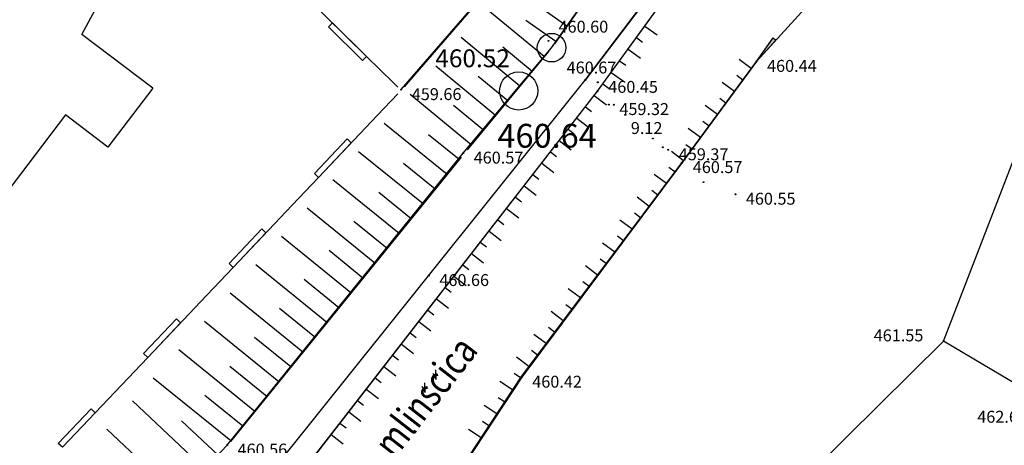
# Model space of a CAD drawing. Extents: x 434318 to 435306, y 119192 to 119921.
# Drawn here: x 435179 to 435231, y 119755 to 119777 of the extents above; entities that cross this region are included whole.
import ezdxf

# ---------------------------------------------------------------- set-up
doc = ezdxf.new("R2010")
doc.units = 0
doc.header["$LTSCALE"] = 0.5
for name, color, linetype in [('10_3D_ROBOVI', 1, 'Continuous'), ('10_NASIPI', 241, 'Continuous'), ('10_OBJEKTI', 30, 'Continuous'), ('10_POLITOCKE-2008', 7, 'Continuous'), ('10_POLITOCKE2010', 7, 'Continuous'), ('10_POVEZAVE2008', 9, 'Continuous'), ('10_situtocke-1111-2008', 7, 'Continuous'), ('10_SITUTOCKE-2008', 7, 'Continuous'), ('10_SITUTOCKE1999', 8, 'Continuous'), ('10_VISDT', 7, 'Continuous'), ('10_VISDT-2008', 7, 'Continuous'), ('10_VISDT1999', 8, 'Continuous'), ('10_VISDT2010', 1, 'Continuous'), ('10_VISPT-2008', 2, 'Continuous'), ('10_VISPT2010', 2, 'Continuous'), ('POVEZAVE', 7, 'Continuous'), ('VKOPI_NASIPI', 241, 'Continuous'), ('ZNAKI_TTN', 3, 'Continuous')]:
    doc.layers.add(name, color=color, linetype=linetype)
doc.styles.add('SCRIPTC', font='scriptc', dxfattribs={"width": 0.8, "oblique": 15})
doc.styles.get("Standard").update_dxf_attribs({"font": 'simplexy.shx', "width": 0.75})
doc.linetypes.add('BETONSKA_OGRAJA', pattern='A,6,[2,pk_lin.shx,S=0.5,R=0,X=0,Y=0],7', length=13)
doc.linetypes.add('SKALA', pattern='A,6,[25,pk_lin.shx,S=0.7,R=180,X=3,Y=0],6.1', length=12.1)

# ---------------------------------------------------------------- blocks, each defined once
blk = doc.blocks.new('PK_PT')
at = {"color": 2}
blk.add_circle((0, 0), 1, dxfattribs=at)
at = {"color": 3, "flags": 1}
blk.add_attdef('PR_PROF', (1.904, -3.089), '', height=1.2, dxfattribs=at)
at = {"color": 5, "flags": 1}
blk.add_attdef('SIMBOL_PP', (1.81, -4.573), '', height=1.2, dxfattribs=at)
at = {"layer": '10_VISPT2010'}
blk.add_attdef('VISINA', (1.975, -1.1), '', height=1.25, dxfattribs=at)
blk = doc.blocks.new('PK_DT')
blk.add_circle((0, 0), 0.05)
at = {"color": 3, "flags": 1}
blk.add_attdef('PR_PROF', (1.24, -3.18), '', height=1.2, dxfattribs=at)
at = {"color": 5, "flags": 1}
blk.add_attdef('SIMBOL_PP', (1.27, -5.14), '', height=1.2, dxfattribs=at)
at = {"layer": '10_VISDT2010'}
blk.add_attdef('VISINA', (1.1, -1.1), '', height=1.25, dxfattribs=at)
blk = doc.blocks.new('BETONK')
at = {"layer": 'POVEZAVE', "linetype": 'Continuous'}
for p, q in [((0, 0), (1.5, 0.18)), ((1.5, 0), (0, 0)), ((1.5, 0.18), (1.5, 0))]:
    blk.add_line(p, q, dxfattribs=at)

msp = doc.modelspace()

# ---------------------------------------------------------------- linework, layer by layer
at = {"layer": '10_3D_ROBOVI'}
for points in [[(435190.178, 119754.701, 460.556), (435202.552, 119770.015, 460.57), (435207.187, 119775.545, 460.518), (435220.612, 119794.521, 460.305), (435222.694, 119799.862, 460.253), (435222.874, 119805.637, 459.493), (435219.431, 119814.054, 458.36), (435217.679, 119817.162, 458.257), (435215.548, 119819.083, 458.174), (435209.117, 119822.857, 457.958), (435207.23, 119823.254, 457.902), (435202.977, 119822.178, 457.976), (435195.305, 119814.647, 458.046), (435193.543, 119812.032, 458.085), (435193.575, 119810.405, 458.091), (435194.492, 119808.945, 458.098), (435206.458, 119799.532, 458.473), (435207.046, 119800.369, 458.359), (435212.553, 119796.146, 458.396), (435210.041, 119792.84, 458.258)], [(435199.309, 119773.345, 459.658), (435213.198, 119789.369, 458.845), (435215.858, 119796.578, 458.593), (435220.412, 119805.733, 458.588), (435219.431, 119814.054, 458.36)], [(435144.916, 119600.437, 462.183), (435146.561, 119607.425, 462.271), (435150.21, 119626.01, 461.616), (435155.415, 119645.972, 461.651), (435161.383, 119666.18, 461.381), (435165.277, 119677.466, 461.272), (435168.93, 119685.438, 461.094), (435177.02, 119705.723, 460.821), (435182.4, 119714.6, 460.759), (435186.783, 119719.728, 460.718), (435207.323, 119739.937, 461.397), (435227.717, 119760.15, 461.546), (435231.8, 119770.7, 461.276), (435237.269, 119782.373, 460.968), (435242.831, 119798.667, 460.454), (435246.096, 119809.412, 460.118)], [(435217.925, 119774.826, 460.437), (435229.588, 119787.633, 460.643), (435234.596, 119795.542, 460.646), (435236.832, 119799.775, 460.655), (435239.82, 119803.538, 460.529)], [(435145.536, 119669.468, 460.622), (435146.889, 119681.16, 460.742), (435149.133, 119692.237, 460.641), (435153.02, 119704.709, 460.696), (435158.63, 119716.78, 460.64), (435158.63, 119716.78, 460.64), (435167.737, 119727.804, 460.712), (435167.737, 119727.804, 460.712), (435175.184, 119734.633, 460.64), (435175.184, 119734.633, 460.64), (435185.114, 119742.576, 460.722), (435185.114, 119742.576, 460.722), (435192.645, 119751.404, 460.574), (435192.645, 119751.404, 460.574), (435209.593, 119773.258, 460.536), (435209.593, 119773.258, 460.536), (435219.113, 119786.397, 460.833)], [(435217.925, 119774.826, 460.437), (435214.034, 119769.518, 460.572), (435205.622, 119758.263, 460.415), (435198.23, 119747.043, 460.557), (435189.712, 119737.467, 460.567), (435178.967, 119729.726, 460.477), (435169.087, 119721.71, 460.508), (435164.327, 119713.468, 460.598), (435160.845, 119705.982, 460.518), (435159.419, 119702.255, 460.787), (435155.351, 119690.556, 460.743), (435152.984, 119679.949, 460.683), (435151.509, 119668.313, 460.75), (435149.763, 119658.193, 460.754), (435148.202, 119647.258, 460.772), (435146.208, 119639.277, 460.931), (435144.91, 119634.071, 461.009), (435142.867, 119627.78, 461.105), (435136.366, 119614.765, 461.303), (435133.191, 119608.758, 461.556), (435133.087, 119608.742, 461.439)], [(435143.903, 119669.579, 460.754), (435145.753, 119681.343, 460.73), (435147.874, 119692.547, 460.715), (435152.09, 119705.076, 460.696), (435158.001, 119717.082, 460.686), (435166.984, 119728.462, 460.712), (435174.403, 119735.533, 460.716), (435184.124, 119743.703, 460.722), (435191.408, 119751.923, 460.742), (435208.946, 119773.849, 460.666)], [(435247.583, 119762.708, 468.001), (435252.8, 119758.122, 472.432), (435253.864, 119756.58, 473.488), (435254.322, 119755.045, 474.39), (435254.573, 119753.807, 475.102), (435254.092, 119752.346, 475.141), (435254.874, 119751.543, 475.925), (435255.365, 119750.32, 476.39), (435255.602, 119749.083, 476.833), (435255.493, 119748.109, 477.179), (435255.037, 119745.937, 477.341), (435254.573, 119744.519, 477.451), (435253.993, 119744.033, 477.506), (435252.288, 119743.402, 476.389), (435250.57, 119743.104, 475.317), (435249.36, 119743.104, 474.574), (435248.363, 119743.338, 473.945), (435247.185, 119744.138, 473.144), (435246.411, 119745.078, 472.459), (435232.71, 119757.197, 462.659), (435227.717, 119760.15, 461.546)]]:
    msp.add_polyline3d(points, dxfattribs=at)
at = {"layer": '10_NASIPI'}
for p, q in [((435212.072, 119776.68), (435212.72, 119776.21)), ((435211.632, 119776.072), (435211.956, 119775.838)), ((435211.192, 119775.465), (435211.84, 119774.996)), ((435210.752, 119774.858), (435211.076, 119774.623)), ((435217.652, 119774.454), (435217.007, 119774.927)), ((435210.312, 119774.25), (435210.96, 119773.781)), ((435217.209, 119773.849), (435216.886, 119774.086)), ((435209.872, 119773.643), (435210.196, 119773.408)), ((435216.766, 119773.244), (435216.12, 119773.717)), ((435209.425, 119773.041), (435210.057, 119772.551)), ((435215.879, 119772.035), (435215.234, 119772.508)), ((435216.322, 119772.639), (435216, 119772.876)), ((435208.965, 119772.448), (435209.281, 119772.203)), ((435208.505, 119771.856), (435209.138, 119771.365)), ((435215.435, 119771.43), (435215.113, 119771.666)), ((435208.046, 119771.263), (435208.362, 119771.018)), ((435214.992, 119770.825), (435214.347, 119771.298)), ((435207.586, 119770.67), (435208.218, 119770.18)), ((435214.549, 119770.22), (435214.226, 119770.456)), ((435207.127, 119770.078), (435207.443, 119769.833)), ((435214.105, 119769.615), (435213.463, 119770.092)), ((435206.667, 119769.485), (435207.299, 119768.995)), ((435213.205, 119768.415), (435212.565, 119768.896)), ((435213.656, 119769.015), (435213.336, 119769.255)), ((435206.207, 119768.892), (435206.523, 119768.647)), ((435205.748, 119768.3), (435206.38, 119767.809)), ((435212.754, 119767.816), (435212.434, 119768.056)), ((435205.288, 119767.707), (435205.604, 119767.462)), ((435212.303, 119767.216), (435211.664, 119767.697)), ((435204.829, 119767.114), (435205.461, 119766.624)), ((435211.853, 119766.617), (435211.533, 119766.857)), ((435204.369, 119766.522), (435204.685, 119766.277)), ((435211.402, 119766.017), (435210.763, 119766.498)), ((435203.909, 119765.929), (435204.541, 119765.439)), ((435203.45, 119765.336), (435203.766, 119765.091)), ((435210.501, 119764.818), (435209.861, 119765.299)), ((435210.951, 119765.418), (435210.632, 119765.658)), ((435202.99, 119764.744), (435203.622, 119764.253)), ((435210.05, 119764.219), (435209.73, 119764.459)), ((435202.53, 119764.151), (435202.847, 119763.906)), ((435209.599, 119763.619), (435208.96, 119764.1)), ((435202.071, 119763.558), (435202.703, 119763.068)), ((435209.149, 119763.02), (435208.829, 119763.26)), ((435201.611, 119762.966), (435201.927, 119762.721)), ((435208.698, 119762.42), (435208.058, 119762.901)), ((435201.152, 119762.373), (435201.784, 119761.883)), ((435200.692, 119761.78), (435201.008, 119761.535)), ((435207.796, 119761.221), (435207.157, 119761.702)), ((435208.247, 119761.821), (435207.927, 119762.061)), ((435200.232, 119761.188), (435200.865, 119760.697)), ((435207.346, 119760.622), (435207.026, 119760.862)), ((435199.773, 119760.595), (435200.089, 119760.35)), ((435206.895, 119760.023), (435206.256, 119760.503)), ((435199.313, 119760.002), (435199.945, 119759.512)), ((435206.444, 119759.423), (435206.125, 119759.663)), ((435198.853, 119759.41), (435199.17, 119759.165)), ((435205.994, 119758.824), (435205.354, 119759.304)), ((435198.394, 119758.817), (435199.026, 119758.327)), ((435197.934, 119758.224), (435198.25, 119757.979)), ((435205.549, 119758.22), (435205.221, 119758.45)), ((435197.475, 119757.632), (435198.107, 119757.141)), ((435205.137, 119757.593), (435204.468, 119758.031)), ((435197.015, 119757.039), (435197.331, 119756.794)), ((435204.726, 119756.966), (435204.392, 119757.185)), ((435204.315, 119756.338), (435203.646, 119756.776)), ((435196.555, 119756.446), (435197.188, 119755.956)), ((435196.096, 119755.854), (435196.412, 119755.609)), ((435203.494, 119755.083), (435202.825, 119755.521)), ((435203.905, 119755.711), (435203.57, 119755.93)), ((435195.636, 119755.261), (435196.268, 119754.771))]:
    msp.add_line(p, q, dxfattribs=at)
at = {"layer": '10_OBJEKTI'}
for p, q in [((435182.573, 119776.244), (435183.711, 119778.345)), ((435186.287, 119773.425), (435182.573, 119776.244)), ((435186.287, 119773.425), (435183.934, 119770.325)), ((435181.706, 119772.016), (435172.517, 119759.908)), ((435183.934, 119770.325), (435181.706, 119772.016))]:
    msp.add_line(p, q, dxfattribs=at)
at = {"layer": '10_POVEZAVE2008', "linetype": 'Continuous'}
for p, q in [((435209.593, 119773.258), (435219.113, 119786.397)), ((435214.034, 119769.518), (435217.925, 119774.826)), ((435192.645, 119751.404), (435209.593, 119773.258)), ((435205.6, 119758.3), (435214.034, 119769.518)), ((435198.23, 119747.043), (435205.6, 119758.3))]:
    msp.add_line(p, q, dxfattribs=at)
at = {"layer": '10_POVEZAVE2008'}
for points in [[(435203.169, 119831.16), (435206.478, 119828.168), (435214.202, 119823.643), (435217.729, 119821.026), (435221.369, 119816.45), (435223.796, 119811.797), (435225.632, 119806.99), (435225.562, 119802.011), (435222.79, 119793.389), (435216.417, 119783.708), (435208.946, 119773.849)], [(435159.487, 119731.388), (435162.666, 119728.783), (435172.371, 119737.227), (435182.353, 119746.413), (435190.178, 119754.701), (435202.552, 119770.015), (435207.187, 119775.545), (435220.612, 119794.521), (435222.694, 119799.862), (435222.874, 119805.637), (435219.431, 119814.054), (435217.679, 119817.162), (435215.548, 119819.083), (435209.117, 119822.857), (435207.23, 119823.254), (435202.977, 119822.178), (435195.305, 119814.647), (435193.543, 119812.032), (435193.575, 119810.405), (435194.492, 119808.945), (435206.458, 119799.532), (435207.046, 119800.369), (435212.553, 119796.146), (435210.041, 119792.84)], [(435199.309, 119773.345), (435213.198, 119789.369), (435215.858, 119796.578), (435220.412, 119805.733), (435219.431, 119814.054)], [(435145.536, 119669.468), (435146.889, 119681.16), (435149.133, 119692.237), (435153.02, 119704.709), (435158.63, 119716.78), (435167.737, 119727.804), (435175.184, 119734.633), (435185.114, 119742.576), (435192.645, 119751.404), (435209.593, 119773.258), (435219.113, 119786.397)], [(435217.925, 119774.826), (435214.034, 119769.518), (435205.622, 119758.263), (435198.23, 119747.043), (435189.712, 119737.467), (435178.967, 119729.726), (435169.087, 119721.71), (435164.327, 119713.468), (435160.845, 119705.982), (435159.419, 119702.255), (435155.351, 119690.556), (435152.984, 119679.949), (435151.509, 119668.313), (435149.763, 119658.193), (435148.202, 119647.258), (435146.208, 119639.277), (435144.91, 119634.071), (435142.867, 119627.78), (435136.366, 119614.765), (435133.191, 119608.758), (435133.087, 119608.742)]]:
    msp.add_lwpolyline(points, dxfattribs=at)
at = {"layer": '10_POVEZAVE2008', "linetype": 'Continuous'}
for points in [[(435144.916, 119600.437), (435146.561, 119607.425), (435150.21, 119626.01), (435155.415, 119645.972), (435161.383, 119666.18), (435165.277, 119677.466), (435168.93, 119685.438), (435177.02, 119705.723), (435182.4, 119714.6), (435186.783, 119719.728), (435207.323, 119739.937), (435227.717, 119760.15), (435231.8, 119770.7), (435237.269, 119782.373), (435242.831, 119798.667), (435246.096, 119809.412)], [(435141, 119648), (435143.903, 119669.579), (435145.753, 119681.343), (435147.874, 119692.547), (435152.09, 119705.076), (435158.001, 119717.082), (435166.984, 119728.462), (435174.403, 119735.533), (435184.124, 119743.703), (435191.408, 119751.923), (435208.946, 119773.849)]]:
    msp.add_lwpolyline(points, dxfattribs=at)
at = {"layer": '10_POVEZAVE2008', "linetype": 'BETONSKA_OGRAJA', "ltscale": 0.6}
msp.add_lwpolyline([(435217.925, 119774.826), (435229.588, 119787.633), (435234.596, 119795.542), (435236.832, 119799.775), (435239.82, 119803.538)], dxfattribs=at)
at = {"layer": '10_POVEZAVE2008', "linetype": 'SKALA', "ltscale": 0.5, "flags": 128}
msp.add_lwpolyline([(435247.583, 119762.708), (435252.8, 119758.122), (435253.864, 119756.58), (435254.322, 119755.045), (435254.573, 119753.807), (435254.092, 119752.346), (435254.874, 119751.543), (435255.365, 119750.32), (435255.602, 119749.083), (435255.493, 119748.109), (435255.037, 119745.937), (435254.573, 119744.519), (435253.993, 119744.033), (435252.288, 119743.402), (435250.57, 119743.104), (435249.36, 119743.104), (435248.363, 119743.338), (435247.185, 119744.138), (435246.411, 119745.078), (435232.71, 119757.197), (435227.717, 119760.15)], dxfattribs=at)
at = {"layer": '10_POVEZAVE2008'}
msp.add_solid([(435217.925, 119774.826), (435218.935, 119775.935), (435217.925, 119774.826), (435218.802, 119776.056)], dxfattribs=at)
at = {"layer": 'POVEZAVE', "linetype": 'Continuous'}
for p, q in [((435220.456, 119794.296), (435207.331, 119775.749)), ((435213.037, 119789.211), (435199.463, 119773.489)), ((435208.946, 119773.849, 460.666), (435216.417, 119783.708, 460.504)), ((435207.028, 119775.352), (435202.759, 119770.193)), ((435202.443, 119769.806), (435190.357, 119754.894))]:
    msp.add_line(p, q, dxfattribs=at)
for points in [[(435199.122, 119773.476), (435198.913, 119773.682), (435198.913, 119773.682), (435197.49, 119775.088), (435197.279, 119774.874), (435195.5, 119776.631), (435195.711, 119776.844), (435197.49, 119775.088), (435194.288, 119778.249)], [(435181.554, 119754.585), (435181.336, 119754.791), (435183.056, 119756.605), (435183.274, 119756.399), (435181.554, 119754.585), (435184.65, 119757.85), (435184.65, 119757.85), (435186.026, 119759.301), (435185.808, 119759.508), (435187.529, 119761.322), (435187.746, 119761.115), (435186.026, 119759.301), (435189.122, 119762.567), (435189.122, 119762.567), (435190.499, 119764.018), (435190.281, 119764.224), (435192.001, 119766.039), (435192.219, 119765.832), (435190.499, 119764.018), (435193.595, 119767.283), (435193.595, 119767.283), (435194.971, 119768.735), (435194.753, 119768.941), (435196.474, 119770.755), (435196.691, 119770.549), (435194.971, 119768.735), (435198.067, 119772), (435198.067, 119772), (435199.128, 119773.119)]]:
    msp.add_lwpolyline(points, dxfattribs=at)
at = {"layer": 'VKOPI_NASIPI', "linetype": 'Continuous'}
for p, q in [((435207.989, 119776.678), (435204.845, 119778.903)), ((435206.797, 119775.074), (435203.737, 119777.605)), ((435207.411, 119775.862), (435205.839, 119776.975)), ((435205.522, 119773.532), (435202.439, 119776.083)), ((435206.16, 119774.303), (435204.63, 119775.569)), ((435204.247, 119771.991), (435201.125, 119774.574)), ((435204.885, 119772.762), (435203.343, 119774.037)), ((435202.973, 119770.45), (435199.782, 119773.09)), ((435203.61, 119771.221), (435202.049, 119772.512)), ((435201.709, 119768.9), (435198.409, 119771.574)), ((435202.338, 119769.677), (435200.73, 119770.981)), ((435200.449, 119767.347), (435197.065, 119770.09)), ((435201.079, 119768.123), (435199.429, 119769.461)), ((435199.19, 119765.793), (435195.72, 119768.605)), ((435199.82, 119766.57), (435198.127, 119767.941)), ((435197.931, 119764.239), (435194.376, 119767.12)), ((435198.561, 119765.016), (435196.826, 119766.422)), ((435196.672, 119762.685), (435193.031, 119765.636)), ((435197.301, 119763.462), (435195.524, 119764.903)), ((435195.412, 119761.131), (435191.687, 119764.151)), ((435196.042, 119761.908), (435194.222, 119763.384)), ((435194.153, 119759.578), (435190.342, 119762.666)), ((435194.783, 119760.355), (435192.92, 119761.864)), ((435192.894, 119758.024), (435188.998, 119761.182)), ((435193.523, 119758.801), (435191.618, 119760.345)), ((435191.635, 119756.47), (435187.653, 119759.697)), ((435192.264, 119757.247), (435190.316, 119758.826)), ((435190.375, 119754.916), (435186.308, 119758.212)), ((435191.005, 119755.693), (435189.014, 119757.307)), ((435189.019, 119753.447), (435185.228, 119757.019)), ((435187.648, 119751.991), (435183.885, 119755.536)), ((435189.705, 119754.175), (435187.8, 119755.97))]:
    msp.add_line(p, q, dxfattribs=at)
at = {"layer": 'ZNAKI_TTN', "linetype": 'Continuous'}
for points in [[(435200.966, 119758.479), (435201.141, 119758.143), (435201.125, 119758.647)], [(435200.384, 119757.798), (435200.56, 119757.462), (435200.543, 119757.966)]]:
    msp.add_lwpolyline(points, dxfattribs=at)

# ---------------------------------------------------------------- block references
at = {"layer": '10_POLITOCKE-2008'}
ref = msp.add_blockref('PK_PT', (435207.187, 119775.545, 460.518), dxfattribs=dict(at, xscale=0.75, yscale=0.75, zscale=0.75))
ref.add_attrib('VISINA', '460.52', (435201.095, 119774.519, 460.518), dxfattribs={"layer": '10_VISPT-2008', "height": 0.9375})
at = {"layer": '10_POLITOCKE2010'}
ref = msp.add_blockref('PK_PT', (435205.462, 119773.274, 460.645), dxfattribs=at)
ref.add_attrib('VISINA', '460.64', (435204.347, 119770.299, 460.645), dxfattribs={"layer": '10_VISPT2010', "height": 1.25})
at = {"layer": '10_POVEZAVE2008', "rotation": 47.67669309728787}
msp.add_blockref('BETONK', (435217.925, 119774.826), dxfattribs=at)
at = {"layer": '10_situtocke-1111-2008', "xscale": 0.5, "yscale": 0.5, "zscale": 0.5}
for p in [(435210.44, 119772.55, 459.12), (435210.44, 119772.55, 459.12), (435211.05, 119772.03, 459.08), (435211.05, 119772.03, 459.08), (435212.49, 119770.78, 459.12), (435213.02, 119770.32, 459.15), (435213.02, 119770.32, 459.15), (435213.99, 119769.49, 460.07), (435213.99, 119769.49, 460.07), (435215.15, 119768.49, 460.57), (435215.15, 119768.49, 460.57)]:
    msp.add_blockref('PK_DT', p, dxfattribs=at)
at = {"layer": '10_situtocke-1111-2008'}
ref = msp.add_blockref('PK_DT', (435212.49, 119770.78, 459.12), dxfattribs=dict(at, xscale=0.5, yscale=0.5, zscale=0.5))
ref.add_attrib('VISINA', '9.12', (435211.338, 119771.017, 459.12), dxfattribs={"layer": '10_VISDT', "height": 0.625})
at = {"layer": '10_SITUTOCKE-2008'}
ref = msp.add_blockref('PK_DT', (435207.022, 119775.903, 460.603), dxfattribs=dict(at, xscale=0.5000000000000002, yscale=0.5000000000000002, zscale=0.5000000000000002))
ref.add_attrib('VISINA', '460.60', (435207.55, 119776.333, 460.603), dxfattribs={"layer": '10_VISDT-2008', "height": 0.625})
ref = msp.add_blockref('PK_DT', (435208.946, 119773.849, 460.666), dxfattribs=dict(at, xscale=0.5000000000000002, yscale=0.5000000000000002, zscale=0.5000000000000002))
ref.add_attrib('VISINA', '460.67', (435207.973, 119774.19, 460.666), dxfattribs={"layer": '10_VISDT-2008', "height": 0.625})
ref = msp.add_blockref('PK_DT', (435217.925, 119774.826, 460.437), dxfattribs=dict(at, xscale=0.5000000000000002, yscale=0.5000000000000002, zscale=0.5000000000000002))
ref.add_attrib('VISINA', '460.44', (435218.475, 119774.276, 460.437), dxfattribs={"layer": '10_VISDT-2008', "height": 0.625})
at = {"layer": '10_SITUTOCKE-2008', "xscale": 0.5000000000000002, "yscale": 0.5000000000000002, "zscale": 0.5000000000000002}
msp.add_blockref('PK_DT', (435209.593, 119773.258, 460.536), dxfattribs=at)
at = {"layer": '10_SITUTOCKE-2008'}
ref = msp.add_blockref('PK_DT', (435210.186, 119772.561, 459.315), dxfattribs=dict(at, xscale=0.5000000000000002, yscale=0.5000000000000002, zscale=0.5000000000000002))
ref.add_attrib('VISINA', '459.32', (435210.736, 119772.011, 459.315), dxfattribs={"layer": '10_VISDT-2008', "height": 0.625})
ref = msp.add_blockref('PK_DT', (435213.3, 119770.19, 459.373), dxfattribs=dict(at, xscale=0.5000000000000002, yscale=0.5000000000000002, zscale=0.5000000000000002))
ref.add_attrib('VISINA', '459.37', (435213.85, 119769.64, 459.373), dxfattribs={"layer": '10_VISDT-2008', "height": 0.625})
ref = msp.add_blockref('PK_DT', (435214.034, 119769.518, 460.572), dxfattribs=dict(at, xscale=0.5000000000000002, yscale=0.5000000000000002, zscale=0.5000000000000002))
ref.add_attrib('VISINA', '460.57', (435214.584, 119768.968, 460.572), dxfattribs={"layer": '10_VISDT-2008', "height": 0.625})
ref = msp.add_blockref('PK_DT', (435227.717, 119760.15, 461.546), dxfattribs=dict(at, xscale=0.5000000000000002, yscale=0.5000000000000002, zscale=0.5000000000000002))
ref.add_attrib('VISINA', '461.55', (435224.065, 119760.141, 461.546), dxfattribs={"layer": '10_VISDT-2008', "height": 0.625})
ref = msp.add_blockref('PK_DT', (435232.71, 119757.197, 462.659), dxfattribs=dict(at, xscale=0.5000000000000002, yscale=0.5000000000000002, zscale=0.5000000000000002))
ref.add_attrib('VISINA', '462.66', (435229.491, 119755.873, 462.659), dxfattribs={"layer": '10_VISDT-2008', "height": 0.625})
at = {"layer": '10_SITUTOCKE1999'}
ref = msp.add_blockref('PK_DT', (435209.605, 119773.727, 460.455), dxfattribs=dict(at, xscale=0.5, yscale=0.5, zscale=0.5))
ref.add_attrib('VISINA', '460.45', (435210.155, 119773.177, 460.455), dxfattribs={"layer": '10_VISDT1999', "height": 0.625})
ref = msp.add_blockref('PK_DT', (435199.309, 119773.345, 459.658), dxfattribs=dict(at, xscale=0.5, yscale=0.5, zscale=0.5))
ref.add_attrib('VISINA', '459.66', (435199.859, 119772.795, 459.658), dxfattribs={"layer": '10_VISDT1999', "height": 0.625})
ref = msp.add_blockref('PK_DT', (435202.552, 119770.015, 460.57), dxfattribs=dict(at, xscale=0.5, yscale=0.5, zscale=0.5))
ref.add_attrib('VISINA', '460.57', (435203.102, 119769.465, 460.57), dxfattribs={"layer": '10_VISDT1999', "height": 0.625})
ref = msp.add_blockref('PK_DT', (435216.815, 119767.86, 460.545), dxfattribs=dict(at, xscale=0.5, yscale=0.5, zscale=0.5))
ref.add_attrib('VISINA', '460.55', (435217.365, 119767.31, 460.545), dxfattribs={"layer": '10_VISDT1999', "height": 0.625})
ref = msp.add_blockref('PK_DT', (435200.754, 119763.593, 460.664), dxfattribs=dict(at, xscale=0.5, yscale=0.5, zscale=0.5))
ref.add_attrib('VISINA', '460.66', (435201.304, 119763.043, 460.664), dxfattribs={"layer": '10_VISDT1999', "height": 0.625})
ref = msp.add_blockref('PK_DT', (435205.622, 119758.263, 460.415), dxfattribs=dict(at, xscale=0.5, yscale=0.5, zscale=0.5))
ref.add_attrib('VISINA', '460.42', (435206.172, 119757.713, 460.415), dxfattribs={"layer": '10_VISDT1999', "height": 0.625})
ref = msp.add_blockref('PK_DT', (435190.178, 119754.701, 460.556), dxfattribs=dict(at, xscale=0.5, yscale=0.5, zscale=0.5))
ref.add_attrib('VISINA', '460.56', (435190.728, 119754.151, 460.556), dxfattribs={"layer": '10_VISDT1999', "height": 0.625})

# ---------------------------------------------------------------- texts
at = {"layer": 'ZNAKI_TTN', "linetype": 'Continuous', "style": 'SCRIPTC', "oblique": 15, "width": 0.8}
msp.add_text('mlinscica ', height=1.5, rotation=52.0986, dxfattribs=at).set_placement((435198.945, 119753.929))

doc.saveas('drawing.dxf')
